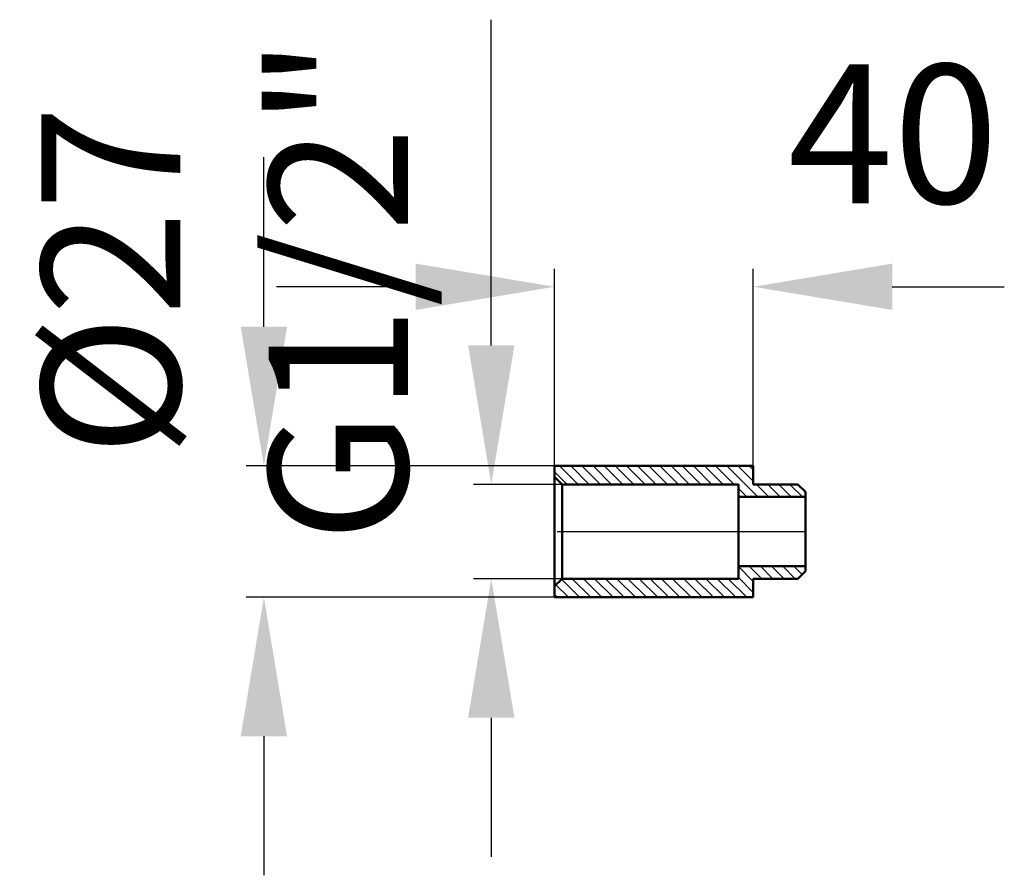
# Model space of a CAD drawing. Units: millimetres. Extents: x 92 to 290, y 205 to 378.
import ezdxf
from ezdxf.lldxf.tags import DXFTag

# ---------------------------------------------------------------- set-up
doc = ezdxf.new("R2010")
doc.units = ezdxf.units.MM
doc.header["$LTSCALE"] = 2
doc.layers.add('LC-001-100-D00-0', color=1, linetype='ByBlock')
doc.styles.add('LCTX15-400-0-0pDIN-Schrift', font='STANDARD', dxfattribs={"width": 0.8, "oblique": 15, "height": 2.5})
tags = doc.linetypes.add('DASHDOT', pattern=[7.5, 5, -1.25, 0, -1.25]).pattern_tags.tags
tags[10:11] = [DXFTag(74, 4), DXFTag(75, 0), DXFTag(340, '0'), DXFTag(46, 1.0), DXFTag(50, 0.0), DXFTag(44, 0.0), DXFTag(45, 0.0)]
tags[8:9] = [DXFTag(74, 4), DXFTag(75, 0), DXFTag(340, '0'), DXFTag(46, 1.0), DXFTag(50, 0.0), DXFTag(44, 0.0), DXFTag(45, 0.0)]
tags[6:7] = [DXFTag(74, 4), DXFTag(75, 0), DXFTag(340, '0'), DXFTag(46, 1.0), DXFTag(50, 0.0), DXFTag(44, 0.0), DXFTag(45, 0.0)]
tags[4:5] = [DXFTag(74, 4), DXFTag(75, 0), DXFTag(340, '0'), DXFTag(46, 1.0), DXFTag(50, 0.0), DXFTag(44, 0.0), DXFTag(45, 0.0)]
doc.dimstyles.new('LC-DIM-L-0140-02-02', dxfattribs={"dimscale": 2, "dimtxt": 14, "dimasz": 14, "dimexe": 1.8, "dimexo": 0, "dimgap": 1.5, "dimtad": 1, "dimtxsty": 'LCTX15-400-0-0pDIN-Schrift', "dimcen": 0, "dimclrd": 2, "dimclre": 2, "dimclrt": 2, "dimazin": 2, "dimtfac": 0.71, "dimtdec": 4, "dimtofl": 0, "dimtmove": 0, "dimatfit": 1, "dimfxl": 1, "dimtolj": 1, "dimtzin": 0, "dimarcsym": 0})

# ---------------------------------------------------------------- blocks, each defined once
blk = doc.blocks.new('KLON1')
at = {"layer": 'LC-001-100-D00-0', "color": 7, "lineweight": 25}
for p, q in [((239.284365, 264.685299), (236.284365, 267.685299)), ((240.985192, 265.229537), (238.485192, 267.729537)), ((243.230256, 265.229537), (240.730256, 267.729537)), ((245.47532, 265.229537), (242.97532, 267.729537)), ((247.720384, 265.229537), (245.220384, 267.729537)), ((249.124906, 266.070078), (247.465448, 267.729537)), ((249.784365, 267.655684), (249.710512, 267.729537)), ((202.078975, 261.479537), (199.55667, 264.001842)), ((204.324039, 261.479537), (200.679202, 265.124374)), ((206.569103, 261.479537), (202.819103, 265.229537)), ((208.814167, 261.479537), (205.064167, 265.229537)), ((211.059231, 261.479537), (207.309231, 265.229537)), ((213.304295, 261.479537), (209.554295, 265.229537)), ((215.549359, 261.479537), (211.799359, 265.229537)), ((217.794423, 261.479537), (214.044423, 265.229537)), ((220.039487, 261.479537), (216.289487, 265.229537)), ((222.284551, 261.479537), (218.534551, 265.229537)), ((224.529615, 261.479537), (220.779615, 265.229537)), ((226.774679, 261.479537), (223.024679, 265.229537)), ((229.019743, 261.479537), (225.269743, 265.229537)), ((231.264807, 261.479537), (227.514807, 265.229537)), ((233.509871, 261.479537), (229.759871, 265.229537)), ((235.754935, 261.479537), (232.004935, 265.229537)), ((237.999999, 261.479537), (234.249999, 265.229537)), ((239.284365, 262.440235), (236.284365, 265.440235)), ((199.833911, 261.479537), (199.284365, 262.029083))]:
    blk.add_line(p, q, dxfattribs=at)
blk = doc.blocks.new('KLON2')
at = {"layer": 'LC-001-100-D00-0', "color": 7, "lineweight": 25}
for p, q in [((204.024679, 284.229537), (200.274679, 287.979537)), ((206.269743, 284.229537), (202.519743, 287.979537)), ((208.514807, 284.229537), (204.764807, 287.979537)), ((210.759871, 284.229537), (207.009871, 287.979537)), ((213.004935, 284.229537), (209.254935, 287.979537)), ((215.249999, 284.229537), (211.499999, 287.979537)), ((217.495063, 284.229537), (213.745063, 287.979537)), ((219.740128, 284.229537), (215.990128, 287.979537)), ((221.985192, 284.229537), (218.235192, 287.979537)), ((224.230256, 284.229537), (220.480256, 287.979537)), ((226.47532, 284.229537), (222.72532, 287.979537)), ((228.720384, 284.229537), (224.970384, 287.979537)), ((230.965448, 284.229537), (227.215448, 287.979537)), ((233.210512, 284.229537), (229.460512, 287.979537)), ((235.455576, 284.229537), (231.705576, 287.979537)), ((240.20064, 281.729537), (233.95064, 287.979537)), ((239.284365, 284.890876), (236.195704, 287.979537)), ((239.284365, 287.13594), (238.440768, 287.979537)), ((201.779615, 284.229537), (199.284365, 286.724787)), ((242.445704, 281.729537), (239.945704, 284.229537)), ((244.690768, 281.729537), (242.190768, 284.229537)), ((246.935832, 281.729537), (244.435832, 284.229537)), ((249.180896, 281.729537), (246.680896, 284.229537)), ((237.955576, 281.729537), (236.284365, 283.400748))]:
    blk.add_line(p, q, dxfattribs=at)
blk = doc.blocks.new('*D3')
at = {"layer": 'Defpoints', "color": 0}
for p in [(199.284365, 324.027537), (199.284365, 287.979537), (239.284365, 287.979537)]:
    blk.add_point(p, dxfattribs=at)
at = {"layer": 'LC-001-100-D00-0', "color": 2, "lineweight": -2}
for p, q in [((199.284365, 287.979537), (199.284365, 327.627537)), ((239.284365, 287.979537), (239.284365, 327.627537)), ((171.284365, 324.027537), (143.284365, 324.027537)), ((267.284365, 324.027537), (289.838516, 324.027537))]:
    blk.add_line(p, q, dxfattribs=at)
at = {"layer": 'LC-001-100-D00-0', "color": 2}
for points in [[(171.284365, 319.36087), (171.284365, 328.694203), (199.284365, 324.027537)], [(267.284365, 328.694203), (267.284365, 319.36087), (239.284365, 324.027537)]]:
    blk.add_solid(points, dxfattribs=at)
at = {"layer": 'LC-001-100-D00-0', "color": 2, "insert": (267.452188, 354.827537), "char_height": 28, "attachment_point": 5, "style": 'LCTX15-400-0-0pDIN-Schrift'}
blk.add_mtext('\\A1;40', dxfattribs=at)
blk = doc.blocks.new('*D4')
at = {"layer": 'Defpoints', "color": 0}
for p in [(140.73158, 287.979537), (199.284365, 287.979537), (199.284365, 261.479537)]:
    blk.add_point(p, dxfattribs=at)
at = {"layer": 'LC-001-100-D00-0', "color": 2, "lineweight": -2}
for p, q in [((140.73158, 315.979537), (140.73158, 350.100159)), ((199.284365, 287.979537), (137.13158, 287.979537)), ((199.284365, 261.479537), (137.13158, 261.479537)), ((140.73158, 233.479537), (140.73158, 205.479537))]:
    blk.add_line(p, q, dxfattribs=at)
at = {"layer": 'LC-001-100-D00-0', "color": 2}
for points in [[(136.064914, 315.979537), (145.398247, 315.979537), (140.73158, 287.979537)], [(145.398247, 233.479537), (136.064914, 233.479537), (140.73158, 261.479537)]]:
    blk.add_solid(points, dxfattribs=at)
at = {"layer": 'LC-001-100-D00-0', "color": 2, "insert": (109.93158, 325.215537), "char_height": 28, "attachment_point": 5, "rotation": 90, "style": 'LCTX15-400-0-0pDIN-Schrift'}
blk.add_mtext('\\A1;%%c27', dxfattribs=at)
blk = doc.blocks.new('*D5')
at = {"layer": 'Defpoints', "color": 0}
for p in [(186.52138, 284.229537), (200.784365, 284.229537), (200.784365, 265.229537)]:
    blk.add_point(p, dxfattribs=at)
at = {"layer": 'LC-001-100-D00-0', "color": 2, "lineweight": -2}
for p, q in [((186.52138, 312.229537), (186.52138, 377.824995)), ((200.784365, 284.229537), (182.92138, 284.229537)), ((200.784365, 265.229537), (182.92138, 265.229537)), ((186.52138, 237.229537), (186.52138, 209.229537))]:
    blk.add_line(p, q, dxfattribs=at)
at = {"layer": 'LC-001-100-D00-0', "color": 2}
for points in [[(181.854713, 312.229537), (191.188046, 312.229537), (186.52138, 284.229537)], [(191.188046, 237.229537), (181.854713, 237.229537), (186.52138, 265.229537)]]:
    blk.add_solid(points, dxfattribs=at)
at = {"layer": 'LC-001-100-D00-0', "color": 2, "insert": (155.72138, 323.433537), "char_height": 28, "attachment_point": 5, "rotation": 90, "style": 'LCTX15-400-0-0pDIN-Schrift'}
blk.add_mtext('\\A1;G1/2"', dxfattribs=at)

msp = doc.modelspace()

# ---------------------------------------------------------------- linework, layer by layer
at = {"layer": 'LC-001-100-D00-0', "color": 7, "lineweight": 50}
for p, q in [((239.284365, 287.979537), (199.284365, 287.979537)), ((199.284365, 287.979537), (199.284365, 285.729537)), ((239.284365, 284.229537), (239.284365, 287.979537)), ((199.284365, 285.729537), (200.784365, 284.229537)), ((199.284365, 285.729537), (199.284365, 263.729537)), ((200.784365, 284.229537), (200.784365, 265.229537)), ((200.784365, 284.229537), (236.284365, 284.229537)), ((236.284365, 284.229537), (236.284365, 281.729537)), ((248.284365, 284.229537), (239.284365, 284.229537)), ((249.784365, 282.729537), (248.284365, 284.229537)), ((236.284365, 281.729537), (249.784365, 281.729537)), ((236.284365, 281.729537), (236.284365, 267.729537)), ((249.784365, 281.729537), (249.784365, 282.729537)), ((249.784365, 281.729537), (249.784365, 267.729537)), ((249.784365, 267.729537), (236.284365, 267.729537)), ((236.284365, 267.729537), (236.284365, 265.229537)), ((249.784365, 266.729537), (249.784365, 267.729537)), ((248.284365, 265.229537), (249.784365, 266.729537)), ((200.784365, 265.229537), (199.284365, 263.729537)), ((199.284365, 263.729537), (199.284365, 261.479537)), ((236.284365, 265.229537), (200.784365, 265.229537)), ((239.284365, 265.229537), (248.284365, 265.229537)), ((239.284365, 261.479537), (239.284365, 265.229537)), ((199.284365, 261.479537), (239.284365, 261.479537))]:
    msp.add_line(p, q, dxfattribs=at)
at = {"layer": 'LC-001-100-D00-0', "color": 7, "linetype": 'DASHDOT', "lineweight": 25}
msp.add_line((199.784365, 274.729537), (249.784365, 274.729537), dxfattribs=at)

# ---------------------------------------------------------------- block references
at = {"layer": 'LC-001-100-D00-0', "color": 7, "lineweight": 25}
for name in ['KLON2', 'KLON1']:
    msp.add_blockref(name, (0, 0), dxfattribs=at)

# ---------------------------------------------------------------- dimensions: what is measured, and where the dimension line sits
for base, p1, p2, text, picture, middle in [((186.52138, 284.229537), (200.784365, 265.229537), (200.784365, 284.229537), 'G1/2"', '*D5', (155.72138, 323.433537)), ((140.73158, 287.979537), (199.284365, 261.479537), (199.284365, 287.979537), '%%c27', '*D4', (109.93158, 325.215537))]:
    dim = msp.add_linear_dim(base=base, p1=p1, p2=p2, angle=90, text=text, dimstyle='LC-DIM-L-0140-02-02', dxfattribs=at)
    dim.commit()
    dim.dimension.update_dxf_attribs({"geometry": picture, "text_midpoint": middle, "dimtype": 160, "text_rotation": 90})
dim = msp.add_linear_dim(base=(199.284365, 324.027537), p1=(239.284365, 287.979537), p2=(199.284365, 287.979537), text='40', dimstyle='LC-DIM-L-0140-02-02', dxfattribs=at)
dim.commit()
dim.dimension.update_dxf_attribs({"geometry": '*D3', "text_midpoint": (267.452188, 354.827537), "dimtype": 160, "text_rotation": 360})

doc.saveas('drawing.dxf')
